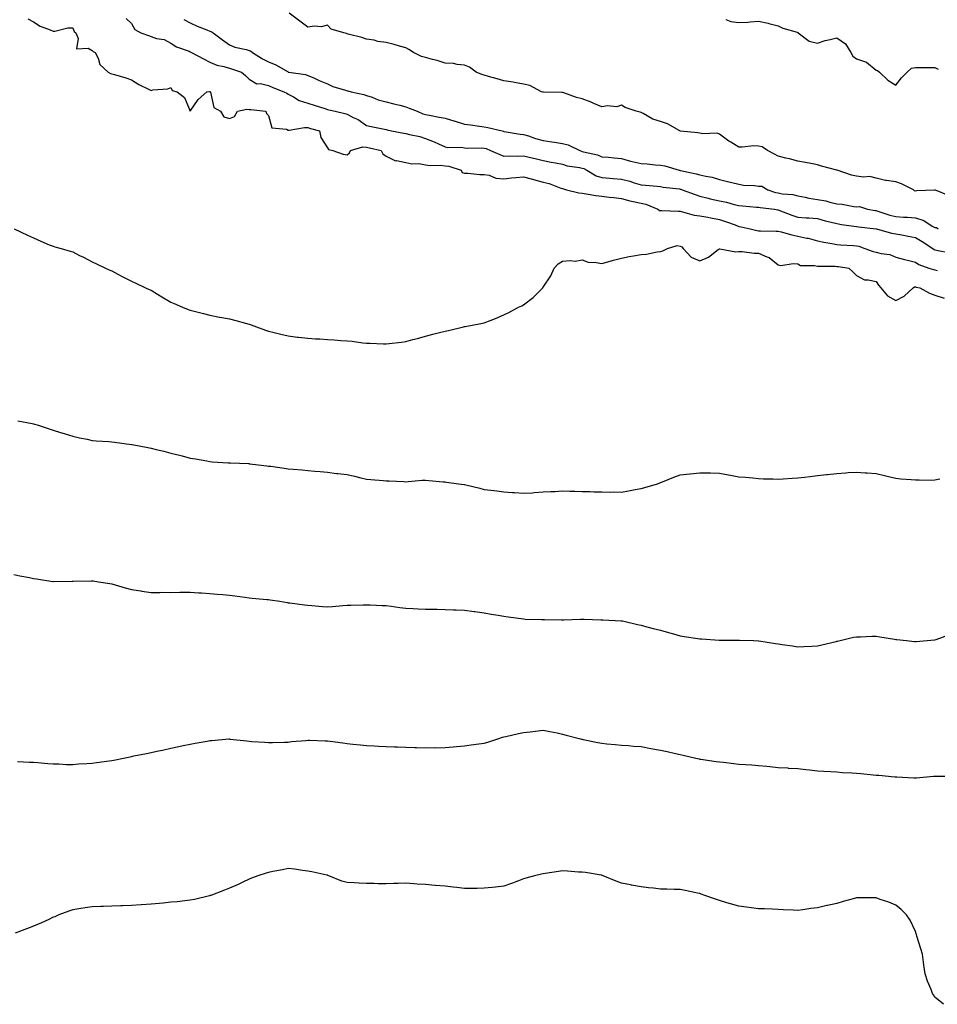
# Model space of a CAD drawing. Units: inches. Extents: x 865523 to 868163, y 7210778 to 7213418.
# Drawn here: x 866191 to 866659, y 7211166 to 7211669 of the extents above; entities that cross this region are included whole.
import ezdxf

# ---------------------------------------------------------------- set-up
doc = ezdxf.new("R2010")
doc.units = ezdxf.units.IN
doc.header["$MEASUREMENT"] = 0
doc.layers.add('Contour_86557210', color=7, linetype='Continuous', true_color=0x50899c)

msp = doc.modelspace()

# ---------------------------------------------------------------- linework, layer by layer
at = {"layer": 'Contour_86557210'}
for points in [[(866665.01, 7211578.89, 3334), (866658.37, 7211581.61, 3334), (866658.05, 7211581.74, 3334), (866657.87, 7211581.74, 3334), (866648.71, 7211581.26, 3334), (866648.05, 7211581.2, 3334), (866647.53, 7211581.39, 3334), (866647.09, 7211581.92, 3334), (866641.06, 7211584.93, 3334), (866638.05, 7211585.92, 3334), (866633.32, 7211586.65, 3334), (866632.75, 7211586.61, 3334), (866628.05, 7211587.82, 3334), (866624.74, 7211588.6, 3334), (866621.67, 7211588.31, 3334), (866618.05, 7211588.8, 3334), (866615.45, 7211589.32, 3334), (866608.09, 7211591.88, 3334), (866608.02, 7211591.88, 3334), (866607.92, 7211591.92, 3334), (866600.14, 7211594.01, 3334), (866598.05, 7211594.63, 3334), (866594.69, 7211595.28, 3334), (866591.92, 7211595.79, 3334), (866588.05, 7211596.53, 3334), (866583.84, 7211597.72, 3334), (866581.89, 7211598.09, 3334), (866578.05, 7211599.01, 3334), (866576.11, 7211599.99, 3334), (866572.61, 7211601.92, 3334), (866569.86, 7211603.74, 3334), (866568.05, 7211604.17, 3334), (866565.68, 7211604.28, 3334), (866559.7, 7211603.56, 3334), (866558.05, 7211603.7, 3334), (866553.83, 7211606.14, 3334), (866552.81, 7211606.69, 3334), (866548.05, 7211610.28, 3334), (866546.9, 7211610.77, 3334), (866539.48, 7211610.49, 3334), (866538.05, 7211610.81, 3334), (866537.05, 7211610.92, 3334), (866528.17, 7211611.8, 3334), (866528.05, 7211611.82, 3334), (866527.96, 7211611.84, 3334), (866527.83, 7211611.92, 3334), (866521.64, 7211615.51, 3334), (866518.05, 7211616.71, 3334), (866514.04, 7211617.92, 3334), (866509.24, 7211620.73, 3334), (866508.05, 7211621.3, 3334), (866507.59, 7211621.47, 3334), (866505.65, 7211621.92, 3334), (866499.96, 7211623.83, 3334), (866498.05, 7211624.99, 3334), (866495.72, 7211624.24, 3334), (866490.88, 7211624.75, 3334), (866488.05, 7211624.28, 3334), (866484.01, 7211625.96, 3334), (866482.69, 7211626.55, 3334), (866478.05, 7211628.29, 3334), (866475.16, 7211629.03, 3334), (866468.59, 7211631.37, 3334), (866468.05, 7211631.55, 3334), (866467.69, 7211631.57, 3334), (866458.29, 7211631.67, 3334), (866458.05, 7211631.69, 3334), (866457.88, 7211631.74, 3334), (866457.36, 7211631.92, 3334), (866451.24, 7211635.12, 3334), (866448.05, 7211635.75, 3334), (866443.42, 7211636.55, 3334), (866442.83, 7211636.71, 3334), (866438.05, 7211637.39, 3334), (866434.6, 7211638.48, 3334), (866430.25, 7211639.71, 3334), (866428.05, 7211640.38, 3334), (866426.79, 7211640.65, 3334), (866423.9, 7211641.92, 3334), (866420.57, 7211644.44, 3334), (866418.05, 7211645.42, 3334), (866414.21, 7211645.75, 3334), (866412.38, 7211646.26, 3334), (866408.05, 7211646.51, 3334), (866404.03, 7211647.9, 3334), (866401.64, 7211648.33, 3334), (866398.05, 7211649.3, 3334), (866395.96, 7211649.83, 3334), (866391.92, 7211651.92, 3334), (866389.6, 7211653.46, 3334), (866388.05, 7211654.22, 3334), (866384.86, 7211655.1, 3334), (866382.1, 7211655.96, 3334), (866378.05, 7211657, 3334), (866373.69, 7211657.56, 3334), (866371.84, 7211658.13, 3334), (866368.05, 7211658.8, 3334), (866365.62, 7211659.5, 3334), (866358.69, 7211661.28, 3334), (866358.05, 7211661.45, 3334), (866357.71, 7211661.59, 3334), (866356.46, 7211661.92, 3334), (866349.98, 7211663.85, 3334), (866348.05, 7211665.79, 3334), (866344.92, 7211665.05, 3334), (866341.46, 7211665.34, 3334), (866338.05, 7211664.85, 3334), (866334.03, 7211667.9, 3334), (866328.52, 7211671.92, 3334)], [(866195.22, 7211669.09, 3332), (866198.05, 7211667.53, 3332), (866201.48, 7211665.36, 3332), (866206.57, 7211663.4, 3332), (866208.05, 7211662.72, 3332), (866208.89, 7211662.76, 3332), (866215.49, 7211664.48, 3332), (866218.05, 7211664.56, 3332), (866218.8, 7211662.66, 3332), (866219.66, 7211661.92, 3332), (866220.86, 7211659.11, 3332), (866219.99, 7211653.85, 3332), (866225.88, 7211654.09, 3332), (866228.05, 7211652.96, 3332), (866228.54, 7211652.41, 3332), (866229.55, 7211651.92, 3332), (866231, 7211648.97, 3332), (866231.97, 7211645.85, 3332), (866236.14, 7211641.92, 3332), (866237.4, 7211641.28, 3332), (866238.05, 7211641.04, 3332), (866239.34, 7211640.63, 3332), (866245.17, 7211639.03, 3332), (866248.05, 7211637.94, 3332), (866251.76, 7211635.63, 3332), (866256.69, 7211633.27, 3332), (866258.05, 7211632.56, 3332), (866258.96, 7211632.84, 3332), (866266.67, 7211633.31, 3332), (866268.05, 7211634.05, 3332), (866268.73, 7211632.6, 3332), (866271.44, 7211631.92, 3332), (866275.05, 7211628.91, 3332), (866278.05, 7211622.06, 3332), (866282.06, 7211627.92, 3332), (866286.48, 7211631.92, 3332), (866287.93, 7211632.04, 3332), (866288.05, 7211632.02, 3332), (866288.12, 7211632, 3332), (866288.21, 7211631.92, 3332), (866288.36, 7211631.61, 3332), (866290, 7211623.87, 3332), (866293.39, 7211621.92, 3332), (866295.16, 7211619.03, 3332), (866298.05, 7211618.19, 3332), (866300.62, 7211619.34, 3332), (866302.07, 7211621.92, 3332), (866306.94, 7211623.03, 3332), (866308.05, 7211622.88, 3332), (866308.98, 7211622.86, 3332), (866316.6, 7211621.92, 3332), (866316.99, 7211620.87, 3332), (866318.05, 7211619.69, 3332), (866319.62, 7211613.48, 3332), (866327.22, 7211612.74, 3332), (866328.05, 7211612.35, 3332), (866328.46, 7211612.33, 3332), (866336.3, 7211613.68, 3332), (866338.05, 7211613.64, 3332), (866339.34, 7211613.21, 3332), (866343.98, 7211611.92, 3332), (866344.75, 7211608.62, 3332), (866348.05, 7211603.27, 3332), (866348.62, 7211602.49, 3332), (866350.87, 7211601.92, 3332), (866356.09, 7211599.97, 3332), (866358.05, 7211599.71, 3332), (866359.33, 7211600.65, 3332), (866359.87, 7211601.92, 3332), (866366.13, 7211603.83, 3332), (866368.05, 7211603.54, 3332), (866369.44, 7211603.31, 3332), (866375.48, 7211601.92, 3332), (866376.28, 7211600.14, 3332), (866378.05, 7211599.03, 3332), (866382.82, 7211596.69, 3332), (866383.2, 7211596.76, 3332), (866388.05, 7211595.88, 3332), (866391.19, 7211595.06, 3332), (866394.75, 7211595.22, 3332), (866398.05, 7211594.69, 3332), (866400.45, 7211594.32, 3332), (866405.55, 7211594.42, 3332), (866408.05, 7211594.13, 3332), (866410.01, 7211593.87, 3332), (866416.25, 7211591.92, 3332), (866416.85, 7211590.71, 3332), (866418.05, 7211590.34, 3332), (866419.61, 7211590.36, 3332), (866425.83, 7211589.69, 3332), (866428.05, 7211589.73, 3332), (866430.65, 7211589.32, 3332), (866433.98, 7211587.86, 3332), (866438.05, 7211587.53, 3332), (866442.04, 7211587.94, 3332), (866444.26, 7211588.13, 3332), (866448.05, 7211588.5, 3332), (866452.76, 7211587.21, 3332), (866453.21, 7211587.08, 3332), (866458.05, 7211585.79, 3332), (866461.14, 7211585.01, 3332), (866467.21, 7211582.76, 3332), (866468.05, 7211582.51, 3332), (866468.52, 7211582.39, 3332), (866470.1, 7211581.92, 3332), (866476.36, 7211580.24, 3332), (866478.05, 7211580.14, 3332), (866480.08, 7211579.89, 3332), (866485.08, 7211578.95, 3332), (866488.05, 7211578.66, 3332), (866491.8, 7211578.17, 3332), (866494.15, 7211578.01, 3332), (866498.05, 7211577.45, 3332), (866502.4, 7211576.28, 3332), (866504, 7211575.96, 3332), (866508.05, 7211575.01, 3332), (866510.6, 7211574.48, 3332), (866516.62, 7211571.92, 3332), (866517.53, 7211571.39, 3332), (866518.05, 7211571.3, 3332), (866518.72, 7211571.26, 3332), (866527.16, 7211571.02, 3332), (866528.05, 7211570.94, 3332), (866529.25, 7211570.71, 3332), (866535.14, 7211569.01, 3332), (866538.05, 7211568.58, 3332), (866542.12, 7211567.86, 3332), (866543.74, 7211567.6, 3332), (866548.05, 7211566.78, 3332), (866551.72, 7211565.59, 3332), (866556.02, 7211563.95, 3332), (866558.05, 7211563.23, 3332), (866559.18, 7211563.05, 3332), (866563.78, 7211561.92, 3332), (866567.24, 7211561.12, 3332), (866568.05, 7211561, 3332), (866569, 7211560.96, 3332), (866576.96, 7211560.83, 3332), (866578.05, 7211560.79, 3332), (866579.53, 7211560.44, 3332), (866584.97, 7211558.85, 3332), (866588.05, 7211558.25, 3332), (866592.74, 7211557.23, 3332), (866593.28, 7211557.15, 3332), (866598.05, 7211555.85, 3332), (866601.35, 7211555.22, 3332), (866605.5, 7211554.48, 3332), (866608.05, 7211553.99, 3332), (866609.92, 7211553.8, 3332), (866616.55, 7211553.42, 3332), (866618.05, 7211553.27, 3332), (866619.16, 7211553.03, 3332), (866622.26, 7211551.92, 3332), (866626.51, 7211550.38, 3332), (866628.05, 7211550.03, 3332), (866630.67, 7211549.3, 3332), (866635.01, 7211548.89, 3332), (866638.05, 7211547.49, 3332), (866642.43, 7211546.3, 3332), (866643.98, 7211545.98, 3332), (866648.05, 7211545.01, 3332), (866649.89, 7211543.76, 3332), (866654.93, 7211541.92, 3332), (866657.27, 7211541.14, 3332), (866658.05, 7211540.96, 3332), (866659.26, 7211540.71, 3332)], [(866245.36, 7211669.22, 3333), (866248.05, 7211666.72, 3333), (866249.78, 7211663.66, 3333), (866252.75, 7211661.92, 3333), (866256.67, 7211660.53, 3333), (866258.05, 7211660.01, 3333), (866260.85, 7211659.13, 3333), (866264.68, 7211658.56, 3333), (866268.05, 7211656.76, 3333), (866271, 7211654.87, 3333), (866277.42, 7211652.55, 3333), (866278.05, 7211652.27, 3333), (866278.27, 7211652.13, 3333), (866278.67, 7211651.92, 3333), (866284.75, 7211648.62, 3333), (866288.05, 7211647.04, 3333), (866291.59, 7211645.46, 3333), (866295.21, 7211644.75, 3333), (866298.05, 7211643.87, 3333), (866299.61, 7211643.48, 3333), (866304.17, 7211641.92, 3333), (866306.3, 7211640.16, 3333), (866308.05, 7211638.29, 3333), (866312.07, 7211635.94, 3333), (866313.87, 7211636.1, 3333), (866318.05, 7211635.1, 3333), (866320.16, 7211634.03, 3333), (866325.77, 7211631.92, 3333), (866327.31, 7211631.18, 3333), (866328.05, 7211630.67, 3333), (866330.64, 7211629.32, 3333), (866333.62, 7211627.49, 3333), (866338.05, 7211626, 3333), (866341.21, 7211625.08, 3333), (866346.65, 7211623.33, 3333), (866348.05, 7211622.9, 3333), (866348.83, 7211622.7, 3333), (866352.02, 7211621.92, 3333), (866356.84, 7211620.71, 3333), (866358.05, 7211620.38, 3333), (866361.2, 7211618.78, 3333), (866363.79, 7211617.66, 3333), (866368.05, 7211614.65, 3333), (866370.28, 7211614.15, 3333), (866377.22, 7211612.74, 3333), (866378.05, 7211612.56, 3333), (866378.54, 7211612.41, 3333), (866380.68, 7211611.92, 3333), (866386.96, 7211610.83, 3333), (866388.05, 7211610.55, 3333), (866389.93, 7211610.03, 3333), (866395.21, 7211609.07, 3333), (866398.05, 7211608.07, 3333), (866402.55, 7211606.41, 3333), (866404.67, 7211605.3, 3333), (866408.05, 7211603.72, 3333), (866409.49, 7211603.37, 3333), (866416.44, 7211603.54, 3333), (866418.05, 7211603.27, 3333), (866419.29, 7211603.17, 3333), (866426.74, 7211603.23, 3333), (866428.05, 7211603.13, 3333), (866428.98, 7211602.86, 3333), (866431.22, 7211601.92, 3333), (866435.98, 7211599.85, 3333), (866438.05, 7211599.05, 3333), (866440.81, 7211599.15, 3333), (866445.21, 7211599.09, 3333), (866448.05, 7211599.19, 3333), (866451.63, 7211598.35, 3333), (866454, 7211597.88, 3333), (866458.05, 7211596.8, 3333), (866462.14, 7211596, 3333), (866464.35, 7211595.61, 3333), (866468.05, 7211594.91, 3333), (866470.29, 7211594.17, 3333), (866476.74, 7211593.23, 3333), (866478.05, 7211592.9, 3333), (866478.8, 7211592.66, 3333), (866480.33, 7211591.92, 3333), (866485.2, 7211589.07, 3333), (866488.05, 7211588.07, 3333), (866492.19, 7211587.78, 3333), (866493.79, 7211587.66, 3333), (866498.05, 7211587.35, 3333), (866502.38, 7211586.26, 3333), (866504.5, 7211585.47, 3333), (866508.05, 7211584.38, 3333), (866510.3, 7211584.17, 3333), (866516.28, 7211583.68, 3333), (866518.05, 7211583.52, 3333), (866519.36, 7211583.23, 3333), (866527.64, 7211582.33, 3333), (866528.05, 7211582.25, 3333), (866528.31, 7211582.19, 3333), (866529.08, 7211581.92, 3333), (866535.61, 7211579.48, 3333), (866538.05, 7211578.68, 3333), (866542.39, 7211577.58, 3333), (866543.4, 7211577.27, 3333), (866548.05, 7211576.28, 3333), (866551.63, 7211575.49, 3333), (866555.58, 7211574.38, 3333), (866558.05, 7211573.8, 3333), (866559.82, 7211573.7, 3333), (866566.93, 7211573.03, 3333), (866568.05, 7211572.97, 3333), (866568.88, 7211572.76, 3333), (866576.11, 7211571.92, 3333), (866577.81, 7211571.69, 3333), (866578.05, 7211571.67, 3333), (866578.45, 7211571.51, 3333), (866585.09, 7211568.95, 3333), (866588.05, 7211567.94, 3333), (866592.38, 7211567.58, 3333), (866593.69, 7211567.56, 3333), (866598.05, 7211567.17, 3333), (866602.09, 7211565.96, 3333), (866604.47, 7211565.49, 3333), (866608.05, 7211564.6, 3333), (866610.36, 7211564.22, 3333), (866616.64, 7211563.33, 3333), (866618.05, 7211563.11, 3333), (866619.1, 7211562.97, 3333), (866628.02, 7211561.94, 3333), (866628.07, 7211561.94, 3333), (866628.16, 7211561.92, 3333), (866635.9, 7211559.77, 3333), (866638.05, 7211559.42, 3333), (866641.17, 7211558.81, 3333), (866644.33, 7211558.21, 3333), (866648.05, 7211557.47, 3333), (866651.55, 7211555.42, 3333), (866656.95, 7211551.92, 3333), (866657.58, 7211551.45, 3333), (866658.05, 7211551.24, 3333), (866658.91, 7211551.06, 3333), (866665.84, 7211549.71, 3333)], [(866274.83, 7211668.7, 3334), (866278.05, 7211667.06, 3334), (866281.55, 7211665.42, 3334), (866286.55, 7211663.42, 3334), (866288.05, 7211662.78, 3334), (866288.78, 7211662.64, 3334), (866289.68, 7211661.92, 3334), (866294.47, 7211658.35, 3334), (866298.05, 7211655.88, 3334), (866300.74, 7211654.62, 3334), (866306.58, 7211653.38, 3334), (866308.05, 7211652.92, 3334), (866308.83, 7211652.7, 3334), (866309.8, 7211651.92, 3334), (866314.88, 7211648.76, 3334), (866318.05, 7211647.12, 3334), (866321.7, 7211645.57, 3334), (866327.95, 7211642.02, 3334), (866328.05, 7211641.96, 3334), (866328.09, 7211641.96, 3334), (866328.38, 7211641.92, 3334), (866336.88, 7211640.75, 3334), (866338.05, 7211640.18, 3334), (866341.05, 7211638.91, 3334), (866343.84, 7211637.7, 3334), (866348.05, 7211635.98, 3334), (866350.73, 7211634.6, 3334), (866357.31, 7211632.66, 3334), (866358.05, 7211632.37, 3334), (866358.44, 7211632.31, 3334), (866360.2, 7211631.92, 3334), (866366.64, 7211630.51, 3334), (866368.05, 7211630.06, 3334), (866370.85, 7211629.13, 3334), (866373.96, 7211627.84, 3334), (866378.05, 7211626.74, 3334), (866381.94, 7211625.81, 3334), (866384.92, 7211625.05, 3334), (866388.05, 7211624.28, 3334), (866389.72, 7211623.58, 3334), (866393.83, 7211621.92, 3334), (866396.73, 7211620.61, 3334), (866398.05, 7211620.26, 3334), (866400.09, 7211619.89, 3334), (866405.08, 7211618.95, 3334), (866408.05, 7211618.4, 3334), (866412.99, 7211616.86, 3334), (866413.16, 7211616.8, 3334), (866418.05, 7211615.36, 3334), (866421.11, 7211614.99, 3334), (866425.68, 7211614.28, 3334), (866428.05, 7211613.99, 3334), (866429.83, 7211613.7, 3334), (866437.21, 7211611.92, 3334), (866437.88, 7211611.74, 3334), (866438.05, 7211611.69, 3334), (866438.31, 7211611.67, 3334), (866446.43, 7211610.3, 3334), (866448.05, 7211610.16, 3334), (866450.57, 7211609.4, 3334), (866454.18, 7211608.05, 3334), (866458.05, 7211607.08, 3334), (866462.47, 7211606.33, 3334), (866463.85, 7211606.12, 3334), (866468.05, 7211605.42, 3334), (866470.94, 7211604.81, 3334), (866476.82, 7211601.92, 3334), (866477.68, 7211601.55, 3334), (866478.05, 7211601.45, 3334), (866478.73, 7211601.24, 3334), (866485.79, 7211599.65, 3334), (866488.05, 7211598.74, 3334), (866491.53, 7211598.44, 3334), (866494.32, 7211598.19, 3334), (866498.05, 7211597.88, 3334), (866502.67, 7211596.53, 3334), (866503.6, 7211596.37, 3334), (866508.05, 7211595.3, 3334), (866511.2, 7211595.06, 3334), (866515.27, 7211594.69, 3334), (866518.05, 7211594.5, 3334), (866520.26, 7211594.13, 3334), (866527.51, 7211591.92, 3334), (866527.93, 7211591.8, 3334), (866528.05, 7211591.78, 3334), (866528.24, 7211591.72, 3334), (866536.22, 7211590.08, 3334), (866538.05, 7211589.56, 3334), (866541.21, 7211588.76, 3334), (866544.37, 7211588.23, 3334), (866548.05, 7211587.1, 3334), (866552.22, 7211586.08, 3334), (866554.42, 7211585.55, 3334), (866558.05, 7211584.67, 3334), (866560.32, 7211584.19, 3334), (866565.96, 7211584.01, 3334), (866568.05, 7211583.68, 3334), (866569.77, 7211583.64, 3334), (866572.78, 7211581.92, 3334), (866576.69, 7211580.55, 3334), (866578.05, 7211580.28, 3334), (866580.09, 7211579.89, 3334), (866585.57, 7211579.44, 3334), (866588.05, 7211578.81, 3334), (866591.83, 7211578.15, 3334), (866593.72, 7211577.58, 3334), (866598.05, 7211577, 3334), (866602.35, 7211576.22, 3334), (866604.4, 7211575.57, 3334), (866608.05, 7211574.73, 3334), (866610.73, 7211574.6, 3334), (866616.64, 7211573.33, 3334), (866618.05, 7211573.23, 3334), (866619.51, 7211573.38, 3334), (866623.61, 7211571.92, 3334), (866627.47, 7211571.33, 3334), (866628.05, 7211571.26, 3334), (866628.97, 7211571, 3334), (866635.1, 7211568.97, 3334), (866638.05, 7211568.19, 3334), (866642.07, 7211567.9, 3334), (866644.04, 7211567.9, 3334), (866648.05, 7211567.55, 3334), (866652.4, 7211566.28, 3334), (866656.58, 7211563.38, 3334), (866658.05, 7211562.58, 3334), (866658.76, 7211562.62, 3334), (866659.69, 7211561.92, 3334)], [(866551.26, 7211668.72, 3334), (866553.9, 7211667.78, 3334), (866558.05, 7211667.19, 3334), (866562.52, 7211667.45, 3334), (866563.72, 7211667.58, 3334), (866568.05, 7211667.86, 3334), (866572.94, 7211666.8, 3334), (866573.25, 7211666.72, 3334), (866578.05, 7211665.57, 3334), (866580.5, 7211664.38, 3334), (866587.75, 7211662.21, 3334), (866588.05, 7211662.12, 3334), (866588.19, 7211662.06, 3334), (866588.33, 7211661.92, 3334), (866593.85, 7211657.72, 3334), (866598.05, 7211656.72, 3334), (866601.98, 7211657.99, 3334), (866604.63, 7211658.5, 3334), (866608.05, 7211659.4, 3334), (866612.4, 7211656.26, 3334), (866615.12, 7211651.92, 3334), (866616.21, 7211650.08, 3334), (866618.05, 7211648.68, 3334), (866623.04, 7211646.94, 3334), (866623.06, 7211646.92, 3334), (866628.05, 7211642.96, 3334), (866628.8, 7211642.66, 3334), (866629.68, 7211641.92, 3334), (866633.97, 7211637.84, 3334), (866638.05, 7211635.26, 3334), (866640.94, 7211639.03, 3334), (866643.85, 7211641.92, 3334), (866646.11, 7211643.87, 3334), (866648.05, 7211644.26, 3334), (866650.4, 7211644.26, 3334), (866655.77, 7211644.21, 3334), (866658.05, 7211644.21, 3334), (866659.61, 7211643.48, 3334)], [(866188.23, 7211561.92, 3331), (866194.91, 7211558.78, 3331), (866198.05, 7211557.29, 3331), (866201.78, 7211555.65, 3331), (866206.12, 7211553.85, 3331), (866208.05, 7211553.03, 3331), (866208.92, 7211552.78, 3331), (866212.14, 7211551.92, 3331), (866216.68, 7211550.55, 3331), (866218.05, 7211550.14, 3331), (866221.56, 7211548.4, 3331), (866223.55, 7211547.43, 3331), (866228.05, 7211545.16, 3331), (866230.2, 7211544.07, 3331), (866234.76, 7211541.92, 3331), (866237.01, 7211540.88, 3331), (866238.05, 7211540.49, 3331), (866241.15, 7211538.81, 3331), (866243.59, 7211537.47, 3331), (866248.05, 7211535.2, 3331), (866250.3, 7211534.17, 3331), (866255.16, 7211531.92, 3331), (866257.12, 7211531, 3331), (866258.05, 7211530.59, 3331), (866261.38, 7211528.58, 3331), (866263.47, 7211527.33, 3331), (866268.05, 7211524.58, 3331), (866269.9, 7211523.78, 3331), (866274.16, 7211521.92, 3331), (866276.96, 7211520.83, 3331), (866278.05, 7211520.44, 3331), (866280.05, 7211519.93, 3331), (866284.85, 7211518.72, 3331), (866288.05, 7211517.92, 3331), (866293.01, 7211516.96, 3331), (866293.08, 7211516.94, 3331), (866298.05, 7211515.96, 3331), (866301.26, 7211515.14, 3331), (866306.2, 7211513.78, 3331), (866308.05, 7211513.27, 3331), (866309.04, 7211512.92, 3331), (866311.91, 7211511.92, 3331), (866316.47, 7211510.34, 3331), (866318.05, 7211509.83, 3331), (866320.83, 7211509.15, 3331), (866324.32, 7211508.19, 3331), (866328.05, 7211507.31, 3331), (866332.85, 7211506.72, 3331), (866333.29, 7211506.69, 3331), (866338.05, 7211506.12, 3331), (866342.02, 7211505.88, 3331), (866344.17, 7211505.81, 3331), (866348.05, 7211505.57, 3331), (866351.46, 7211505.34, 3331), (866354.96, 7211505.01, 3331), (866358.05, 7211504.79, 3331), (866360.71, 7211504.58, 3331), (866366.15, 7211503.81, 3331), (866368.05, 7211503.64, 3331), (866369.76, 7211503.64, 3331), (866376.71, 7211503.27, 3331), (866378.05, 7211503.25, 3331), (866379.58, 7211503.44, 3331), (866385.84, 7211504.13, 3331), (866388.05, 7211504.46, 3331), (866391.54, 7211505.42, 3331), (866393.94, 7211506.02, 3331), (866398.05, 7211507.21, 3331), (866401.82, 7211508.15, 3331), (866405.19, 7211509.07, 3331), (866408.05, 7211509.81, 3331), (866409.81, 7211510.16, 3331), (866417.4, 7211511.92, 3331), (866417.91, 7211512.06, 3331), (866418.05, 7211512.1, 3331), (866418.28, 7211512.15, 3331), (866426.33, 7211513.64, 3331), (866428.05, 7211514.03, 3331), (866431.54, 7211515.4, 3331), (866433.75, 7211516.22, 3331), (866438.05, 7211518.01, 3331), (866440.65, 7211519.32, 3331), (866445.52, 7211521.92, 3331), (866447.23, 7211522.74, 3331), (866448.05, 7211523.25, 3331), (866452.96, 7211527, 3331), (866457.88, 7211531.92, 3331), (866457.96, 7211532.02, 3331), (866458.05, 7211532.13, 3331), (866461.97, 7211537.99, 3331), (866463.82, 7211541.92, 3331), (866465.86, 7211544.11, 3331), (866468.05, 7211545.4, 3331), (866471.91, 7211545.79, 3331), (866474.45, 7211545.51, 3331), (866478.05, 7211546.1, 3331), (866481.14, 7211545.01, 3331), (866485.13, 7211544.85, 3331), (866488.05, 7211544.19, 3331), (866491.18, 7211545.05, 3331), (866494, 7211545.96, 3331), (866498.05, 7211546.94, 3331), (866502.08, 7211547.9, 3331), (866504.3, 7211548.17, 3331), (866508.05, 7211548.91, 3331), (866510.94, 7211549.03, 3331), (866516.37, 7211550.24, 3331), (866518.05, 7211550.34, 3331), (866519.16, 7211550.81, 3331), (866521.49, 7211551.92, 3331), (866526.58, 7211553.38, 3331), (866528.05, 7211553.17, 3331), (866528.89, 7211552.76, 3331), (866529.56, 7211551.92, 3331), (866533.59, 7211547.47, 3331), (866538.05, 7211545.57, 3331), (866542.45, 7211547.51, 3331), (866547.46, 7211551.33, 3331), (866548.05, 7211551.74, 3331), (866548.21, 7211551.76, 3331), (866556.43, 7211550.3, 3331), (866558.05, 7211550.42, 3331), (866559.65, 7211550.32, 3331), (866565.75, 7211549.62, 3331), (866568.05, 7211549.5, 3331), (866572.27, 7211547.7, 3331), (866573.53, 7211547.41, 3331), (866578.05, 7211543.52, 3331), (866579.36, 7211543.23, 3331), (866585.64, 7211544.32, 3331), (866588.05, 7211544.05, 3331), (866589.46, 7211543.33, 3331), (866596.65, 7211543.33, 3331), (866598.05, 7211542.96, 3331), (866598.99, 7211542.86, 3331), (866607.07, 7211542.9, 3331), (866608.05, 7211542.82, 3331), (866608.86, 7211542.72, 3331), (866614.09, 7211541.92, 3331), (866616.15, 7211540.03, 3331), (866618.05, 7211538.11, 3331), (866622.14, 7211536.02, 3331), (866623.95, 7211536.02, 3331), (866628.05, 7211535.01, 3331), (866629.29, 7211533.17, 3331), (866630.5, 7211531.92, 3331), (866633.84, 7211527.72, 3331), (866638.05, 7211525.46, 3331), (866642.39, 7211527.58, 3331), (866646.88, 7211531.92, 3331), (866647.66, 7211532.31, 3331), (866648.05, 7211532.35, 3331), (866648.39, 7211532.25, 3331), (866650.37, 7211531.92, 3331), (866655.21, 7211529.09, 3331), (866658.05, 7211528.11, 3331), (866662.73, 7211526.59, 3331)], [(866190.07, 7211463.93, 3330), (866197.33, 7211462.64, 3330), (866198.05, 7211462.49, 3330), (866198.48, 7211462.35, 3330), (866199.95, 7211461.92, 3330), (866206.12, 7211459.99, 3330), (866208.05, 7211459.32, 3330), (866211.87, 7211458.11, 3330), (866213.67, 7211457.55, 3330), (866218.05, 7211456.12, 3330), (866221.53, 7211455.4, 3330), (866225.36, 7211454.62, 3330), (866228.05, 7211454.05, 3330), (866230.01, 7211453.87, 3330), (866236.48, 7211453.48, 3330), (866238.05, 7211453.37, 3330), (866239.31, 7211453.19, 3330), (866247.98, 7211451.98, 3330), (866248.05, 7211451.98, 3330), (866248.1, 7211451.96, 3330), (866248.32, 7211451.92, 3330), (866256.44, 7211450.32, 3330), (866258.05, 7211449.99, 3330), (866260.59, 7211449.38, 3330), (866264.6, 7211448.46, 3330), (866268.05, 7211447.58, 3330), (866272.57, 7211446.43, 3330), (866273.89, 7211446.08, 3330), (866278.05, 7211444.99, 3330), (866280.7, 7211444.58, 3330), (866286.45, 7211443.52, 3330), (866288.05, 7211443.25, 3330), (866289.28, 7211443.15, 3330), (866297.37, 7211442.6, 3330), (866298.05, 7211442.55, 3330), (866298.65, 7211442.53, 3330), (866307.79, 7211442.17, 3330), (866308.05, 7211442.17, 3330), (866308.26, 7211442.13, 3330), (866309.78, 7211441.92, 3330), (866317.15, 7211441.02, 3330), (866318.05, 7211440.96, 3330), (866319.15, 7211440.83, 3330), (866325.96, 7211439.83, 3330), (866328.05, 7211439.58, 3330), (866330.62, 7211439.34, 3330), (866335.08, 7211438.95, 3330), (866338.05, 7211438.7, 3330), (866341.62, 7211438.35, 3330), (866344.34, 7211438.21, 3330), (866348.05, 7211437.82, 3330), (866352.75, 7211437.21, 3330), (866353.29, 7211437.15, 3330), (866358.05, 7211436.55, 3330), (866361.85, 7211435.73, 3330), (866365.01, 7211434.97, 3330), (866368.05, 7211434.26, 3330), (866370.19, 7211434.07, 3330), (866376.41, 7211433.56, 3330), (866378.05, 7211433.4, 3330), (866379.46, 7211433.33, 3330), (866386.97, 7211432.99, 3330), (866388.05, 7211432.94, 3330), (866389.16, 7211433.03, 3330), (866396.32, 7211433.66, 3330), (866398.05, 7211433.78, 3330), (866399.75, 7211433.62, 3330), (866407.02, 7211432.96, 3330), (866408.05, 7211432.86, 3330), (866408.87, 7211432.74, 3330), (866414.88, 7211431.92, 3330), (866417.66, 7211431.53, 3330), (866418.05, 7211431.49, 3330), (866418.64, 7211431.33, 3330), (866425.73, 7211429.6, 3330), (866428.05, 7211429.03, 3330), (866431.38, 7211428.6, 3330), (866434.41, 7211428.29, 3330), (866438.05, 7211427.8, 3330), (866442.52, 7211427.45, 3330), (866443.56, 7211427.43, 3330), (866448.05, 7211427.02, 3330), (866452.64, 7211427.33, 3330), (866453.54, 7211427.41, 3330), (866458.05, 7211427.74, 3330), (866462.05, 7211427.92, 3330), (866464.17, 7211428.03, 3330), (866468.05, 7211428.21, 3330), (866471.79, 7211428.19, 3330), (866474.22, 7211428.09, 3330), (866478.05, 7211428.03, 3330), (866482.08, 7211427.9, 3330), (866483.96, 7211427.84, 3330), (866488.05, 7211427.7, 3330), (866492.3, 7211427.68, 3330), (866493.84, 7211427.72, 3330), (866498.05, 7211427.66, 3330), (866501.73, 7211428.25, 3330), (866505.08, 7211428.95, 3330), (866508.05, 7211429.46, 3330), (866510.01, 7211429.97, 3330), (866516.43, 7211431.92, 3330), (866517.64, 7211432.33, 3330), (866518.05, 7211432.49, 3330), (866518.99, 7211432.86, 3330), (866524.76, 7211435.22, 3330), (866528.05, 7211436.41, 3330), (866533, 7211436.98, 3330), (866533.11, 7211436.98, 3330), (866538.05, 7211437.55, 3330), (866542.56, 7211437.41, 3330), (866543.53, 7211437.41, 3330), (866548.05, 7211437.25, 3330), (866552.65, 7211436.51, 3330), (866553.71, 7211436.26, 3330), (866558.05, 7211435.49, 3330), (866561.32, 7211435.2, 3330), (866565.11, 7211434.87, 3330), (866568.05, 7211434.6, 3330), (866570.6, 7211434.46, 3330), (866575.57, 7211434.4, 3330), (866578.05, 7211434.3, 3330), (866580.53, 7211434.4, 3330), (866585.14, 7211434.83, 3330), (866588.05, 7211434.95, 3330), (866591.46, 7211435.32, 3330), (866594.31, 7211435.67, 3330), (866598.05, 7211436.08, 3330), (866602.74, 7211436.61, 3330), (866603.29, 7211436.69, 3330), (866608.05, 7211437.21, 3330), (866612.5, 7211437.47, 3330), (866613.69, 7211437.56, 3330), (866618.05, 7211437.84, 3330), (866622.46, 7211437.51, 3330), (866623.53, 7211437.41, 3330), (866628.05, 7211437.1, 3330), (866632.22, 7211436.08, 3330), (866634.35, 7211435.63, 3330), (866638.05, 7211434.75, 3330), (866640.58, 7211434.46, 3330), (866645.9, 7211434.07, 3330), (866648.05, 7211433.83, 3330), (866650.01, 7211433.87, 3330), (866656.19, 7211433.78, 3330), (866658.05, 7211433.83, 3330), (866660.55, 7211434.42, 3330)], [(866188.05, 7211385.67, 3329), (866191.11, 7211384.99, 3329), (866195.93, 7211384.05, 3329), (866198.05, 7211383.58, 3329), (866199.5, 7211383.37, 3329), (866208, 7211381.96, 3329), (866208.09, 7211381.96, 3329), (866217.77, 7211382.19, 3329), (866218.05, 7211382.19, 3329), (866218.34, 7211382.21, 3329), (866227.56, 7211382.41, 3329), (866228.05, 7211382.43, 3329), (866228.49, 7211382.35, 3329), (866231.3, 7211381.92, 3329), (866237.08, 7211380.94, 3329), (866238.05, 7211380.77, 3329), (866239.64, 7211380.32, 3329), (866244.89, 7211378.76, 3329), (866248.05, 7211377.92, 3329), (866252.75, 7211377.21, 3329), (866253.25, 7211377.12, 3329), (866258.05, 7211376.47, 3329), (866262.59, 7211376.45, 3329), (866263.46, 7211376.51, 3329), (866268.05, 7211376.49, 3329), (866272.66, 7211376.53, 3329), (866273.41, 7211376.57, 3329), (866278.05, 7211376.65, 3329), (866282.42, 7211376.3, 3329), (866283.75, 7211376.22, 3329), (866288.05, 7211375.88, 3329), (866291.75, 7211375.61, 3329), (866294.63, 7211375.34, 3329), (866298.05, 7211375.08, 3329), (866300.82, 7211374.69, 3329), (866305.94, 7211374.03, 3329), (866308.05, 7211373.74, 3329), (866309.7, 7211373.56, 3329), (866317.05, 7211372.92, 3329), (866318.05, 7211372.82, 3329), (866318.81, 7211372.68, 3329), (866323.82, 7211371.92, 3329), (866327.44, 7211371.31, 3329), (866328.05, 7211371.22, 3329), (866328.85, 7211371.12, 3329), (866336.32, 7211370.18, 3329), (866338.05, 7211369.97, 3329), (866340.16, 7211369.81, 3329), (866345.48, 7211369.34, 3329), (866348.05, 7211369.15, 3329), (866350.64, 7211369.32, 3329), (866355.88, 7211369.75, 3329), (866358.05, 7211369.89, 3329), (866360, 7211369.97, 3329), (866366.21, 7211370.08, 3329), (866368.05, 7211370.14, 3329), (866369.88, 7211370.08, 3329), (866375.95, 7211369.83, 3329), (866378.05, 7211369.75, 3329), (866380.53, 7211369.44, 3329), (866384.94, 7211368.81, 3329), (866388.05, 7211368.42, 3329), (866391.72, 7211368.25, 3329), (866394.27, 7211368.13, 3329), (866398.05, 7211367.96, 3329), (866402.08, 7211367.9, 3329), (866403.97, 7211367.84, 3329), (866408.05, 7211367.78, 3329), (866412.32, 7211367.66, 3329), (866413.73, 7211367.6, 3329), (866418.05, 7211367.47, 3329), (866422.88, 7211366.74, 3329), (866423.28, 7211366.69, 3329), (866428.05, 7211365.98, 3329), (866431.54, 7211365.42, 3329), (866435.13, 7211364.85, 3329), (866438.05, 7211364.36, 3329), (866440.19, 7211364.05, 3329), (866446.88, 7211363.09, 3329), (866448.05, 7211362.92, 3329), (866449.01, 7211362.88, 3329), (866457.31, 7211362.66, 3329), (866458.05, 7211362.62, 3329), (866458.75, 7211362.62, 3329), (866467.5, 7211362.47, 3329), (866468.05, 7211362.47, 3329), (866468.62, 7211362.49, 3329), (866477.15, 7211362.82, 3329), (866478.05, 7211362.88, 3329), (866478.99, 7211362.86, 3329), (866487.47, 7211362.51, 3329), (866488.05, 7211362.49, 3329), (866488.6, 7211362.47, 3329), (866497.93, 7211362.04, 3329), (866498.05, 7211362.04, 3329), (866498.15, 7211362.02, 3329), (866498.61, 7211361.92, 3329), (866506.24, 7211360.1, 3329), (866508.05, 7211359.69, 3329), (866511.01, 7211358.95, 3329), (866514.21, 7211358.09, 3329), (866518.05, 7211357.15, 3329), (866522.1, 7211355.98, 3329), (866524.69, 7211355.28, 3329), (866528.05, 7211354.32, 3329), (866530.13, 7211353.99, 3329), (866537.01, 7211352.96, 3329), (866538.05, 7211352.8, 3329), (866538.89, 7211352.76, 3329), (866547.87, 7211352.1, 3329), (866548.23, 7211352.1, 3329), (866557.83, 7211352.13, 3329), (866558.05, 7211352.15, 3329), (866558.28, 7211352.15, 3329), (866565.42, 7211351.92, 3329), (866567.96, 7211351.84, 3329), (866568.05, 7211351.82, 3329), (866568.16, 7211351.8, 3329), (866576.61, 7211350.47, 3329), (866578.05, 7211350.24, 3329), (866580.03, 7211349.95, 3329), (866585.31, 7211349.19, 3329), (866588.05, 7211348.78, 3329), (866591.07, 7211348.89, 3329), (866595.19, 7211349.07, 3329), (866598.05, 7211349.19, 3329), (866600.27, 7211349.71, 3329), (866607.6, 7211351.47, 3329), (866608.05, 7211351.57, 3329), (866608.33, 7211351.65, 3329), (866609.64, 7211351.92, 3329), (866616.42, 7211353.56, 3329), (866618.05, 7211353.89, 3329), (866620.02, 7211353.89, 3329), (866625.88, 7211354.09, 3329), (866628.05, 7211354.09, 3329), (866629.88, 7211353.76, 3329), (866637.38, 7211352.58, 3329), (866638.05, 7211352.47, 3329), (866638.56, 7211352.43, 3329), (866643.5, 7211351.92, 3329), (866647.64, 7211351.51, 3329), (866648.05, 7211351.47, 3329), (866648.49, 7211351.47, 3329), (866654.15, 7211351.92, 3329), (866657.75, 7211352.21, 3329), (866658.05, 7211352.27, 3329), (866658.61, 7211352.49, 3329), (866665.18, 7211354.79, 3329)], [(866189.83, 7211290.14, 3328), (866196, 7211289.87, 3328), (866198.05, 7211289.87, 3328), (866200.25, 7211289.73, 3328), (866205.29, 7211289.17, 3328), (866208.05, 7211288.99, 3328), (866211.02, 7211288.95, 3328), (866214.81, 7211288.68, 3328), (866218.05, 7211288.62, 3328), (866221, 7211288.97, 3328), (866225.28, 7211289.15, 3328), (866228.05, 7211289.42, 3328), (866230.22, 7211289.75, 3328), (866236.67, 7211290.55, 3328), (866238.05, 7211290.75, 3328), (866239.03, 7211290.94, 3328), (866243.92, 7211291.92, 3328), (866247.3, 7211292.66, 3328), (866248.05, 7211292.82, 3328), (866249.2, 7211293.07, 3328), (866255.63, 7211294.34, 3328), (866258.05, 7211294.85, 3328), (866261.78, 7211295.65, 3328), (866263.9, 7211296.06, 3328), (866268.05, 7211296.96, 3328), (866272.16, 7211297.82, 3328), (866274.42, 7211298.29, 3328), (866278.05, 7211299.03, 3328), (866280.48, 7211299.5, 3328), (866286.75, 7211300.61, 3328), (866288.05, 7211300.87, 3328), (866289.02, 7211300.96, 3328), (866297.81, 7211301.69, 3328), (866298.05, 7211301.71, 3328), (866298.3, 7211301.67, 3328), (866306.84, 7211300.71, 3328), (866308.05, 7211300.55, 3328), (866309.53, 7211300.44, 3328), (866316.11, 7211299.99, 3328), (866318.05, 7211299.85, 3328), (866320.05, 7211299.93, 3328), (866326.19, 7211300.06, 3328), (866328.05, 7211300.12, 3328), (866329.63, 7211300.34, 3328), (866337.08, 7211300.94, 3328), (866338.05, 7211301.06, 3328), (866338.93, 7211301.04, 3328), (866346.88, 7211300.75, 3328), (866348.05, 7211300.71, 3328), (866349.46, 7211300.51, 3328), (866355.83, 7211299.69, 3328), (866358.05, 7211299.36, 3328), (866360.92, 7211299.05, 3328), (866364.9, 7211298.76, 3328), (866368.05, 7211298.4, 3328), (866371.81, 7211298.15, 3328), (866374.18, 7211298.05, 3328), (866378.05, 7211297.8, 3328), (866382.31, 7211297.66, 3328), (866383.76, 7211297.62, 3328), (866388.05, 7211297.51, 3328), (866392.58, 7211297.39, 3328), (866393.49, 7211297.37, 3328), (866398.05, 7211297.23, 3328), (866402.7, 7211297.27, 3328), (866403.38, 7211297.25, 3328), (866408.05, 7211297.31, 3328), (866412.28, 7211297.7, 3328), (866413.94, 7211297.8, 3328), (866418.05, 7211298.17, 3328), (866421.32, 7211298.66, 3328), (866425.29, 7211299.17, 3328), (866428.05, 7211299.56, 3328), (866429.9, 7211300.06, 3328), (866435.48, 7211301.92, 3328), (866437.43, 7211302.55, 3328), (866438.05, 7211302.72, 3328), (866439.09, 7211302.96, 3328), (866445.55, 7211304.42, 3328), (866448.05, 7211304.97, 3328), (866451.5, 7211305.38, 3328), (866454.26, 7211305.71, 3328), (866458.05, 7211306.16, 3328), (866461.59, 7211305.46, 3328), (866465.19, 7211304.79, 3328), (866468.05, 7211304.22, 3328), (866469.82, 7211303.68, 3328), (866476.55, 7211301.92, 3328), (866477.72, 7211301.59, 3328), (866478.05, 7211301.53, 3328), (866478.54, 7211301.43, 3328), (866486.02, 7211299.89, 3328), (866488.05, 7211299.54, 3328), (866490.67, 7211299.3, 3328), (866494.92, 7211298.8, 3328), (866498.05, 7211298.52, 3328), (866501.66, 7211298.31, 3328), (866504.24, 7211298.11, 3328), (866508.05, 7211297.88, 3328), (866513.02, 7211296.88, 3328), (866513.1, 7211296.86, 3328), (866518.05, 7211295.92, 3328), (866521.36, 7211295.24, 3328), (866525.66, 7211294.3, 3328), (866528.05, 7211293.81, 3328), (866529.58, 7211293.44, 3328), (866536, 7211291.92, 3328), (866537.65, 7211291.51, 3328), (866538.05, 7211291.43, 3328), (866538.61, 7211291.35, 3328), (866546.41, 7211290.28, 3328), (866548.05, 7211290.1, 3328), (866550.11, 7211289.85, 3328), (866555.36, 7211289.22, 3328), (866558.05, 7211288.91, 3328), (866561.3, 7211288.68, 3328), (866564.6, 7211288.46, 3328), (866568.05, 7211288.21, 3328), (866572.2, 7211287.78, 3328), (866573.79, 7211287.66, 3328), (866578.05, 7211287.19, 3328), (866583.02, 7211286.9, 3328), (866583.08, 7211286.88, 3328), (866588.05, 7211286.61, 3328), (866592.24, 7211286.12, 3328), (866594.05, 7211285.92, 3328), (866598.05, 7211285.46, 3328), (866601.37, 7211285.24, 3328), (866604.88, 7211285.08, 3328), (866608.05, 7211284.89, 3328), (866610.8, 7211284.67, 3328), (866615.59, 7211284.38, 3328), (866618.05, 7211284.19, 3328), (866620.18, 7211284.05, 3328), (866626.58, 7211283.38, 3328), (866628.05, 7211283.29, 3328), (866629.33, 7211283.21, 3328), (866637.53, 7211282.43, 3328), (866638.05, 7211282.41, 3328), (866638.52, 7211282.39, 3328), (866647.19, 7211281.92, 3328), (866648.01, 7211281.88, 3328), (866648.05, 7211281.88, 3328), (866648.09, 7211281.88, 3328), (866648.58, 7211281.92, 3328), (866657.27, 7211282.7, 3328), (866658.05, 7211282.74, 3328), (866658.86, 7211282.72, 3328), (866667.32, 7211282.64, 3328)], [(866662.45, 7211166.33, 3327), (866658.05, 7211170.01, 3327), (866657.27, 7211171.14, 3327), (866656.82, 7211171.92, 3327), (866656.05, 7211173.91, 3327), (866654.24, 7211178.11, 3327), (866652.98, 7211181.92, 3327), (866652.36, 7211186.24, 3327), (866652.16, 7211187.8, 3327), (866651.62, 7211191.92, 3327), (866650.84, 7211194.71, 3327), (866648.88, 7211201.1, 3327), (866648.64, 7211201.92, 3327), (866648.51, 7211202.37, 3327), (866648.05, 7211203.42, 3327), (866645.35, 7211209.22, 3327), (866643.55, 7211211.92, 3327), (866640.85, 7211214.73, 3327), (866638.05, 7211216.88, 3327), (866634.55, 7211218.42, 3327), (866630.17, 7211219.79, 3327), (866628.05, 7211220.57, 3327), (866626.77, 7211220.63, 3327), (866619.37, 7211220.61, 3327), (866618.05, 7211220.67, 3327), (866616.3, 7211220.16, 3327), (866611.23, 7211218.74, 3327), (866608.05, 7211217.82, 3327), (866603.2, 7211216.76, 3327), (866602.8, 7211216.67, 3327), (866598.05, 7211215.59, 3327), (866594.76, 7211215.2, 3327), (866590.64, 7211214.52, 3327), (866588.05, 7211214.19, 3327), (866585.65, 7211214.32, 3327), (866580.65, 7211214.52, 3327), (866578.05, 7211214.69, 3327), (866575.18, 7211214.79, 3327), (866571.11, 7211214.99, 3327), (866568.05, 7211215.06, 3327), (866564.46, 7211215.51, 3327), (866561.96, 7211215.83, 3327), (866558.05, 7211216.33, 3327), (866553.71, 7211217.58, 3327), (866551.86, 7211218.11, 3327), (866548.05, 7211219.22, 3327), (866546.02, 7211219.89, 3327), (866540.55, 7211221.92, 3327), (866538.7, 7211222.56, 3327), (866538.05, 7211222.8, 3327), (866536.96, 7211223.01, 3327), (866530.54, 7211224.4, 3327), (866528.05, 7211224.91, 3327), (866524.98, 7211224.99, 3327), (866521.19, 7211225.06, 3327), (866518.05, 7211225.14, 3327), (866514.43, 7211225.53, 3327), (866511.95, 7211225.81, 3327), (866508.05, 7211226.24, 3327), (866503.28, 7211227.15, 3327), (866502.69, 7211227.27, 3327), (866498.05, 7211228.21, 3327), (866495.35, 7211229.22, 3327), (866488.71, 7211231.92, 3327), (866488.22, 7211232.1, 3327), (866488.05, 7211232.15, 3327), (866487.78, 7211232.19, 3327), (866479.68, 7211233.54, 3327), (866478.05, 7211233.8, 3327), (866476.13, 7211233.83, 3327), (866470.46, 7211234.32, 3327), (866468.05, 7211234.38, 3327), (866465.9, 7211234.07, 3327), (866459.22, 7211233.09, 3327), (866458.05, 7211232.92, 3327), (866457.24, 7211232.72, 3327), (866453.64, 7211231.92, 3327), (866449.32, 7211230.65, 3327), (866448.05, 7211230.3, 3327), (866445.51, 7211229.38, 3327), (866441.97, 7211227.99, 3327), (866438.05, 7211226.67, 3327), (866433.82, 7211226.16, 3327), (866432.13, 7211226, 3327), (866428.05, 7211225.53, 3327), (866424.49, 7211225.47, 3327), (866421.62, 7211225.49, 3327), (866418.05, 7211225.44, 3327), (866414.08, 7211225.88, 3327), (866412.22, 7211226.08, 3327), (866408.05, 7211226.55, 3327), (866403.11, 7211226.98, 3327), (866402.98, 7211226.98, 3327), (866398.05, 7211227.39, 3327), (866393.83, 7211227.7, 3327), (866392.1, 7211227.88, 3327), (866388.05, 7211228.17, 3327), (866384.15, 7211228.01, 3327), (866381.95, 7211228.01, 3327), (866378.05, 7211227.84, 3327), (866373.96, 7211227.84, 3327), (866371.96, 7211228.01, 3327), (866368.05, 7211227.99, 3327), (866364.24, 7211228.11, 3327), (866361.63, 7211228.35, 3327), (866358.05, 7211228.44, 3327), (866355.32, 7211229.19, 3327), (866348.74, 7211231.92, 3327), (866348.24, 7211232.12, 3327), (866348.05, 7211232.19, 3327), (866347.7, 7211232.27, 3327), (866340, 7211233.87, 3327), (866338.05, 7211234.3, 3327), (866335.31, 7211234.65, 3327), (866331.32, 7211235.2, 3327), (866328.05, 7211235.63, 3327), (866325.04, 7211234.93, 3327), (866320.25, 7211234.13, 3327), (866318.05, 7211233.64, 3327), (866316.79, 7211233.17, 3327), (866312.6, 7211231.92, 3327), (866309.36, 7211230.61, 3327), (866308.05, 7211230.22, 3327), (866304.86, 7211228.72, 3327), (866302.46, 7211227.51, 3327), (866298.05, 7211225.65, 3327), (866295.5, 7211224.48, 3327), (866288.46, 7211221.92, 3327), (866288.16, 7211221.8, 3327), (866288.05, 7211221.78, 3327), (866287.87, 7211221.74, 3327), (866280.15, 7211219.83, 3327), (866278.05, 7211219.44, 3327), (866275.31, 7211219.19, 3327), (866271.29, 7211218.68, 3327), (866268.05, 7211218.37, 3327), (866264.15, 7211218.01, 3327), (866262.17, 7211217.8, 3327), (866258.05, 7211217.47, 3327), (866253.2, 7211217.08, 3327), (866252.93, 7211217.04, 3327), (866248.05, 7211216.69, 3327), (866243.43, 7211216.55, 3327), (866242.68, 7211216.55, 3327), (866238.05, 7211216.43, 3327), (866233.7, 7211216.28, 3327), (866232.38, 7211216.26, 3327), (866228.05, 7211216.06, 3327), (866224.45, 7211215.51, 3327), (866221.18, 7211215.05, 3327), (866218.05, 7211214.58, 3327), (866216.11, 7211213.85, 3327), (866210.91, 7211211.92, 3327), (866208.93, 7211211.04, 3327), (866208.05, 7211210.71, 3327), (866205.81, 7211209.67, 3327), (866202.06, 7211207.92, 3327), (866198.05, 7211206.16, 3327), (866194.99, 7211204.97, 3327), (866188.73, 7211202.6, 3327)]]:
    msp.add_polyline3d(points, dxfattribs=at)

doc.saveas('drawing.dxf')
